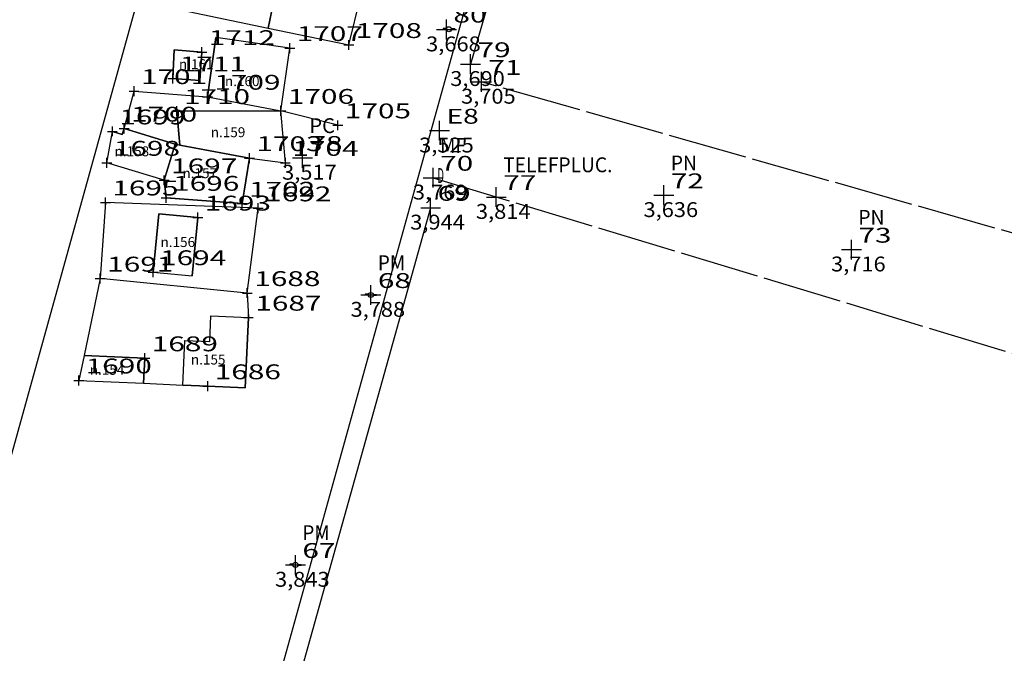
# Model space of a CAD drawing. Extents: x 180112 to 181970, y 1680109 to 1683132.
# Drawn here: x 180687 to 180786, y 1682101 to 1682165 of the extents above; entities that cross this region are included whole.
import ezdxf
from ezdxf.enums import TextEntityAlignment as Align

# ---------------------------------------------------------------- set-up
doc = ezdxf.new("R2010")
doc.units = 0
doc.header["$MEASUREMENT"] = 0
doc.header["$PDMODE"] = 2
doc.linetypes.add('CONTINUO', pattern=[0])
doc.linetypes.add('TRACEJADO', pattern=[8.7, 8, -0.7])
doc.layers.get('0').update_dxf_attribs({"linetype": 'CONTINUOUS'})
for name, color, linetype in [('_IRRADIACOES', 7, 'CONTINUO'), ('_TG', 7, 'CONTINUO'), ('CASA', 3, 'CONTINUOUS'), ('CERCA', 5, 'ZIGZAG'), ('DIVISA', 2, 'CONTINUOUS'), ('MEIO-FIO', 7, 'TRACEJADO'), ('NÚMEROS', 7, 'CONTINUOUS'), ('PMPA', 6, 'CONTINUOUS'), ('REDES', 7, 'CONTINUOUS'), ('TAPUME', 5, 'TRACKS'), ('TEXTO', 7, 'CONTINUOUS')]:
    doc.layers.add(name, color=color, linetype=linetype)
doc.styles.add('SIMPLEX', font='simplex', dxfattribs={"height": 0.2})
doc.linetypes.add('TRACKS', pattern='A,0.15,[130,ltypeshp.shx,S=0.25,R=0,X=0,Y=0],0.15', length=0.3)
doc.linetypes.add('ZIGZAG', pattern='A,0.0001,-0.2,[131,ltypeshp.shx,S=0.2,R=0,X=-0.2,Y=0],-0.4,[131,ltypeshp.shx,S=0.2,R=180,X=0.2,Y=0],-0.2', length=0.8001)

# ---------------------------------------------------------------- blocks, each defined once
blk = doc.blocks.new('SIMB_CRUZETA')
at = {"color": 0}
for points in [[(-0.5, 0), (0.5, 0)], [(0, -0.5), (0, 0.5)]]:
    blk.add_lwpolyline(points, dxfattribs=at)
for tag in ['COTA', 'PONTO', 'DESC']:
    blk.add_attdef(tag, (0, 0), '', height=1)
blk = doc.blocks.new('SIMB_PONTO')
at = {"color": 0}
blk.add_point((0, 0), dxfattribs=at)
for tag in ['COTA', 'PONTO', 'DESC']:
    blk.add_attdef(tag, (0, 0), '', height=1)
blk = doc.blocks.new('A$C120225CC')
at = {"layer": 'TEXTO'}
for p, q in [((0.338, 0.338), (0, 0.338)), ((0, 0.338), (0, 0.221)), ((0.322, 0.221), (0, 0.221)), ((0.815, 0.309), (1.144, 0.309)), ((0.822, 0.221), (1.144, 0.221)), ((1.144, 0.309), (1.144, 0.221))]:
    blk.add_line(p, q, dxfattribs=at)
blk.add_circle((0.572, 0.25), 0.25, dxfattribs=at)
blk = doc.blocks.new('A$C6A7A305F')
at = {"layer": 'TEXTO'}
blk.add_blockref('A$C120225CC', (0, 0), dxfattribs=at)

msp = doc.modelspace()

# ---------------------------------------------------------------- linework, layer by layer
at = {"layer": 'CASA', "linetype": 'CONTINUOUS'}
for p, q in [((180713.176, 1682171.657), (180711.626, 1682164.244)), ((180703.616, 1682165.919), (180711.626, 1682164.244)), ((180705.505, 1682157.332), (180706.344, 1682163.285)), ((180713.801, 1682162.235), (180706.344, 1682163.285)), ((180712.91, 1682155.904), (180713.801, 1682162.235)), ((180702.013, 1682159.175), (180702.147, 1682162.045)), ((180702.147, 1682162.045), (180704.946, 1682161.832)), ((180704.946, 1682161.832), (180704.728, 1682158.968)), ((180704.728, 1682158.968), (180702.013, 1682159.175)), ((180705.505, 1682157.332), (180712.91, 1682155.904)), ((180702.439, 1682155.885), (180712.91, 1682155.904)), ((180702.732, 1682152.445), (180702.439, 1682155.885)), ((180713.357, 1682150.659), (180712.91, 1682155.904)), ((180695.385, 1682150.673), (180695.93, 1682153.834)), ((180696.925, 1682153.513), (180695.93, 1682153.834)), ((180697.11, 1682154.116), (180696.925, 1682153.513)), ((180702.27, 1682152.531), (180697.11, 1682154.116)), ((180701.154, 1682148.9), (180702.27, 1682152.531)), ((180702.27, 1682152.531), (180709.739, 1682151.141)), ((180701.154, 1682148.9), (180695.385, 1682150.673)), ((180709.739, 1682151.141), (180708.999, 1682146.545)), ((180709.739, 1682151.141), (180713.357, 1682150.659)), ((180701.352, 1682147.14), (180701.154, 1682148.9)), ((180708.999, 1682146.545), (180701.352, 1682147.14)), ((180700.038, 1682139.639), (180700.618, 1682145.531)), ((180700.618, 1682145.531), (180704.545, 1682145.145)), ((180704.545, 1682145.145), (180703.964, 1682139.252)), ((180700.038, 1682139.639), (180703.964, 1682139.252)), ((180705.863, 1682135.224), (180709.63, 1682135.055)), ((180709.311, 1682127.969), (180709.63, 1682135.055)), ((180703.047, 1682128.251), (180703.249, 1682132.747)), ((180703.249, 1682132.747), (180705.746, 1682132.634)), ((180693.076, 1682131.235), (180699.199, 1682130.96)), ((180699.199, 1682130.96), (180699.085, 1682128.429)), ((180692.546, 1682128.723), (180699.085, 1682128.429)), ((180703.047, 1682128.251), (180705.544, 1682128.139)), ((180705.544, 1682128.139), (180709.311, 1682127.969))]:
    msp.add_line(p, q, dxfattribs=at)
at = {"layer": 'CASA'}
for p, q in [((180705.746, 1682132.634), (180705.863, 1682135.224)), ((180705.863, 1682135.224), (180709.63, 1682135.055)), ((180709.63, 1682135.055), (180709.311, 1682127.969)), ((180703.047, 1682128.251), (180703.249, 1682132.747)), ((180703.249, 1682132.747), (180705.746, 1682132.634)), ((180705.544, 1682128.139), (180703.047, 1682128.251)), ((180709.311, 1682127.969), (180705.544, 1682128.139))]:
    msp.add_line(p, q, dxfattribs=at)
at = {"layer": 'CASA', "flags": 128}
for points in [[(180703.616, 1682165.919), (180711.626, 1682164.244), (180713.176, 1682171.657), (180705.166, 1682173.332), (180703.616, 1682165.919)], [(180705.505, 1682157.332), (180712.91, 1682155.904), (180713.801, 1682162.235), (180706.344, 1682163.285), (180705.505, 1682157.332)], [(180702.013, 1682159.175), (180704.728, 1682158.968), (180704.946, 1682161.832), (180702.147, 1682162.045), (180702.013, 1682159.175)], [(180713.357, 1682150.659), (180712.91, 1682155.904), (180702.439, 1682155.885), (180702.732, 1682152.445), (180709.739, 1682151.141), (180713.357, 1682150.659)], [(180697.11, 1682154.116), (180702.27, 1682152.531), (180701.154, 1682148.9), (180695.385, 1682150.673), (180695.93, 1682153.834), (180696.925, 1682153.513), (180697.11, 1682154.116)], [(180702.27, 1682152.531), (180701.154, 1682148.9), (180701.352, 1682147.14), (180708.999, 1682146.545), (180709.739, 1682151.141), (180702.909, 1682152.412), (180702.27, 1682152.531)], [(180703.964, 1682139.252), (180704.545, 1682145.145), (180700.618, 1682145.531), (180700.038, 1682139.639), (180703.964, 1682139.252)], [(180693.076, 1682131.235), (180692.546, 1682128.723), (180699.085, 1682128.429), (180699.199, 1682130.96), (180693.076, 1682131.235)]]:
    msp.add_lwpolyline(points, dxfattribs=at)
at = {"layer": 'CERCA'}
for p, q in [((180697.11, 1682154.116), (180698.113, 1682157.895)), ((180698.113, 1682157.895), (180705.505, 1682157.332))]:
    msp.add_line(p, q, dxfattribs=at)
at = {"layer": 'DIVISA'}
for p, q in [((180743.187, 1682199.319), (180732.019, 1682160.609)), ((180727.991, 1682146.132), (180703.273, 1682057.557))]:
    msp.add_line(p, q, dxfattribs=at)
at = {"layer": 'MEIO-FIO'}
for p, q in [((180801.576, 1682139.316), (180733.11, 1682158.826)), ((180728.254, 1682149.162), (180799.715, 1682127.477))]:
    msp.add_line(p, q, dxfattribs=at)
at = {"layer": 'PMPA'}
for p, q in [((180873.757, 1682800), (180487.261, 1681404.642)), ((180871.628, 1682672.434), (180518.1, 1681396.1))]:
    msp.add_line(p, q, dxfattribs=at)
at = {"layer": 'TAPUME'}
for p, q in [((180719.752, 1682162.545), (180721.778, 1682170.719)), ((180711.626, 1682164.244), (180719.752, 1682162.545)), ((180718.655, 1682154.446), (180712.91, 1682155.904)), ((180695.228, 1682146.674), (180694.712, 1682138.993)), ((180710.631, 1682146.08), (180695.228, 1682146.674)), ((180709.528, 1682137.534), (180710.631, 1682146.08)), ((180694.712, 1682138.993), (180693.076, 1682131.235)), ((180709.528, 1682137.534), (180694.712, 1682138.993)), ((180709.528, 1682137.534), (180709.63, 1682135.055)), ((180699.085, 1682128.429), (180703.047, 1682128.251))]:
    msp.add_line(p, q, dxfattribs=at)

# ---------------------------------------------------------------- block references
at = {"layer": '_IRRADIACOES', "color": 3}
ref = msp.add_blockref('SIMB_CRUZETA', (180713.801, 1682162.235), dxfattribs=at)
ref.add_attrib('PONTO', '1707', dxfattribs={"layer": '0', "color": 1, "height": 1.5, "style": 'SIMPLEX', "width": 1.333333, "flags": 8}).set_placement((180714.501, 1682162.935), (180721.168, 1682162.935), align=Align.FIT)
ref = msp.add_blockref('SIMB_CRUZETA', (180719.752, 1682162.545), dxfattribs=at)
ref.add_attrib('PONTO', '1708', dxfattribs={"layer": '0', "color": 1, "height": 1.5, "style": 'SIMPLEX', "width": 1.333333, "flags": 8}).set_placement((180720.452, 1682163.245), (180727.119, 1682163.245), align=Align.FIT)
ref = msp.add_blockref('SIMB_CRUZETA', (180704.946, 1682161.832), dxfattribs=at)
ref.add_attrib('PONTO', '1712', dxfattribs={"layer": '0', "color": 1, "height": 1.5, "style": 'SIMPLEX', "width": 1.414141, "flags": 8}).set_placement((180705.646, 1682162.532), (180712.313, 1682162.532), align=Align.FIT)
ref = msp.add_blockref('SIMB_CRUZETA', (180702.013, 1682159.175), dxfattribs=at)
ref.add_attrib('PONTO', '1711', dxfattribs={"layer": '0', "color": 1, "height": 1.5, "style": 'SIMPLEX', "width": 1.637427, "flags": 8}).set_placement((180702.713, 1682159.875), (180709.38, 1682159.875), align=Align.FIT)
ref = msp.add_blockref('SIMB_CRUZETA', (180698.113, 1682157.895), dxfattribs=at)
ref.add_attrib('PONTO', '1701', dxfattribs={"layer": '0', "color": 1, "height": 1.5, "style": 'SIMPLEX', "width": 1.530055, "flags": 8}).set_placement((180698.813, 1682158.595), (180705.48, 1682158.595), align=Align.FIT)
ref = msp.add_blockref('SIMB_CRUZETA', (180705.505, 1682157.332), dxfattribs=at)
ref.add_attrib('PONTO', '1709', dxfattribs={"layer": '0', "color": 1, "height": 1.5, "style": 'SIMPLEX', "width": 1.352657, "flags": 8}).set_placement((180706.205, 1682158.032), (180712.872, 1682158.032), align=Align.FIT)
ref = msp.add_blockref('SIMB_CRUZETA', (180702.439, 1682155.885), dxfattribs=at)
ref.add_attrib('PONTO', '1710', dxfattribs={"layer": '0', "color": 1, "height": 1.5, "style": 'SIMPLEX', "width": 1.414141, "flags": 8}).set_placement((180703.139, 1682156.585), (180709.806, 1682156.585), align=Align.FIT)
ref = msp.add_blockref('SIMB_CRUZETA', (180712.91, 1682155.904), dxfattribs=at)
ref.add_attrib('PONTO', '1706', dxfattribs={"layer": '0', "color": 1, "height": 1.5, "style": 'SIMPLEX', "width": 1.352657, "flags": 8}).set_placement((180713.61, 1682156.604), (180720.276, 1682156.604), align=Align.FIT)
ref = msp.add_blockref('SIMB_CRUZETA', (180697.11, 1682154.116), dxfattribs=at)
ref.add_attrib('PONTO', '1700', dxfattribs={"layer": '0', "color": 1, "height": 1.5, "style": 'SIMPLEX', "width": 1.333333, "flags": 8}).set_placement((180697.81, 1682154.816), (180704.477, 1682154.816), align=Align.FIT)
ref = msp.add_blockref('SIMB_CRUZETA', (180718.655, 1682154.446), dxfattribs=at)
ref.add_attrib('PONTO', '1705', dxfattribs={"layer": '0', "color": 1, "height": 1.5, "style": 'SIMPLEX', "width": 1.333333, "flags": 8}).set_placement((180719.355, 1682155.146), (180726.022, 1682155.146), align=Align.FIT)
ref = msp.add_blockref('SIMB_CRUZETA', (180695.93, 1682153.834), dxfattribs=at)
ref.add_attrib('PONTO', '1699', dxfattribs={"layer": '0', "color": 1, "height": 1.5, "style": 'SIMPLEX', "width": 1.352657, "flags": 8}).set_placement((180696.63, 1682154.534), (180703.296, 1682154.534), align=Align.FIT)
ref = msp.add_blockref('SIMB_CRUZETA', (180709.739, 1682151.141), dxfattribs=at)
ref.add_attrib('PONTO', '1703', dxfattribs={"layer": '0', "color": 1, "height": 1.5, "style": 'SIMPLEX', "width": 1.333333, "flags": 8}).set_placement((180710.439, 1682151.841), (180717.106, 1682151.841), align=Align.FIT)
ref = msp.add_blockref('SIMB_CRUZETA', (180695.385, 1682150.673), dxfattribs=at)
ref.add_attrib('PONTO', '1698', dxfattribs={"layer": '0', "color": 1, "height": 1.5, "style": 'SIMPLEX', "width": 1.333333, "flags": 8}).set_placement((180696.085, 1682151.373), (180702.752, 1682151.373), align=Align.FIT)
ref = msp.add_blockref('SIMB_CRUZETA', (180713.357, 1682150.659), dxfattribs=at)
ref.add_attrib('PONTO', '1704', dxfattribs={"layer": '0', "color": 1, "height": 1.5, "style": 'SIMPLEX', "width": 1.314554, "flags": 8}).set_placement((180714.057, 1682151.359), (180720.723, 1682151.359), align=Align.FIT)
ref = msp.add_blockref('SIMB_CRUZETA', (180701.154, 1682148.9), dxfattribs=at)
ref.add_attrib('PONTO', '1697', dxfattribs={"layer": '0', "color": 1, "height": 1.5, "style": 'SIMPLEX', "width": 1.333333, "flags": 8}).set_placement((180701.854, 1682149.6), (180708.52, 1682149.6), align=Align.FIT)
ref = msp.add_blockref('SIMB_CRUZETA', (180701.352, 1682147.14), dxfattribs=at)
ref.add_attrib('PONTO', '1696', dxfattribs={"layer": '0', "color": 1, "height": 1.5, "style": 'SIMPLEX', "width": 1.352657, "flags": 8}).set_placement((180702.052, 1682147.84), (180708.718, 1682147.84), align=Align.FIT)
ref = msp.add_blockref('SIMB_CRUZETA', (180695.228, 1682146.674), dxfattribs=at)
ref.add_attrib('PONTO', '1695', dxfattribs={"layer": '0', "color": 1, "height": 1.5, "style": 'SIMPLEX', "width": 1.333333, "flags": 8}).set_placement((180695.928, 1682147.374), (180702.595, 1682147.374), align=Align.FIT)
ref = msp.add_blockref('SIMB_CRUZETA', (180708.999, 1682146.545), dxfattribs=at)
ref.add_attrib('PONTO', '1702', dxfattribs={"layer": '0', "color": 1, "height": 1.5, "style": 'SIMPLEX', "width": 1.333333, "flags": 8}).set_placement((180709.699, 1682147.245), (180716.365, 1682147.245), align=Align.FIT)
ref = msp.add_blockref('SIMB_CRUZETA', (180710.631, 1682146.08), dxfattribs=at)
ref.add_attrib('PONTO', '1692', dxfattribs={"layer": '0', "color": 1, "height": 1.5, "style": 'SIMPLEX', "width": 1.333333, "flags": 8}).set_placement((180711.331, 1682146.78), (180717.998, 1682146.78), align=Align.FIT)
ref = msp.add_blockref('SIMB_CRUZETA', (180704.545, 1682145.145), dxfattribs=at)
ref.add_attrib('PONTO', '1693', dxfattribs={"layer": '0', "color": 1, "height": 1.5, "style": 'SIMPLEX', "width": 1.333333, "flags": 8}).set_placement((180705.245, 1682145.845), (180711.911, 1682145.845), align=Align.FIT)
ref = msp.add_blockref('SIMB_CRUZETA', (180700.038, 1682139.639), dxfattribs=at)
ref.add_attrib('PONTO', '1694', dxfattribs={"layer": '0', "color": 1, "height": 1.5, "style": 'SIMPLEX', "width": 1.314554, "flags": 8}).set_placement((180700.738, 1682140.339), (180707.405, 1682140.339), align=Align.FIT)
ref = msp.add_blockref('SIMB_CRUZETA', (180694.712, 1682138.993), dxfattribs=at)
ref.add_attrib('PONTO', '1691', dxfattribs={"layer": '0', "color": 1, "height": 1.5, "style": 'SIMPLEX', "width": 1.530055, "flags": 8}).set_placement((180695.412, 1682139.693), (180702.079, 1682139.693), align=Align.FIT)
ref = msp.add_blockref('SIMB_CRUZETA', (180709.528, 1682137.534), dxfattribs=at)
ref.add_attrib('PONTO', '1688', dxfattribs={"layer": '0', "color": 1, "height": 1.5, "style": 'SIMPLEX', "width": 1.333333, "flags": 8}).set_placement((180710.228, 1682138.234), (180716.895, 1682138.234), align=Align.FIT)
ref = msp.add_blockref('SIMB_CRUZETA', (180709.63, 1682135.055), dxfattribs=at)
ref.add_attrib('PONTO', '1687', dxfattribs={"layer": '0', "color": 1, "height": 1.5, "style": 'SIMPLEX', "width": 1.333333, "flags": 8}).set_placement((180710.33, 1682135.755), (180716.996, 1682135.755), align=Align.FIT)
ref = msp.add_blockref('SIMB_CRUZETA', (180699.199, 1682130.96), dxfattribs=at)
ref.add_attrib('PONTO', '1689', dxfattribs={"layer": '0', "color": 1, "height": 1.5, "style": 'SIMPLEX', "width": 1.352657, "flags": 8}).set_placement((180699.899, 1682131.66), (180706.565, 1682131.66), align=Align.FIT)
ref = msp.add_blockref('SIMB_CRUZETA', (180692.546, 1682128.723), dxfattribs=at)
ref.add_attrib('PONTO', '1690', dxfattribs={"layer": '0', "color": 1, "height": 1.5, "style": 'SIMPLEX', "width": 1.333333, "flags": 8}).set_placement((180693.246, 1682129.423), (180699.913, 1682129.423), align=Align.FIT)
ref = msp.add_blockref('SIMB_CRUZETA', (180705.544, 1682128.139), dxfattribs=at)
ref.add_attrib('PONTO', '1686', dxfattribs={"layer": '0', "color": 1, "height": 1.5, "style": 'SIMPLEX', "width": 1.352657, "flags": 8}).set_placement((180706.244, 1682128.839), (180712.911, 1682128.839), align=Align.FIT)
at = {"layer": '_TG', "color": 3}
ref = msp.add_blockref('SIMB_PONTO', (180729.59, 1682164.101), dxfattribs=at)
ref.add_attrib('PONTO', '80', dxfattribs={"layer": '0', "color": 1, "height": 1.5, "style": 'SIMPLEX', "width": 1.372549, "flags": 8}).set_placement((180730.29, 1682164.801), (180733.623, 1682164.801), align=Align.FIT)
ref.add_attrib('DESC', 'PM', dxfattribs={"layer": '0', "color": 4, "height": 1.5, "style": 'SIMPLEX', "width": 1.040541, "flags": 8}).set_placement((180730.29, 1682166.601), (180733.04, 1682166.601), align=Align.FIT)
ref.add_attrib('COTA', '3,668', dxfattribs={"layer": '0', "color": 2, "height": 1.5, "style": 'SIMPLEX', "width": 0.916667, "flags": 8}).set_placement((180727.54, 1682161.901), (180733.04, 1682161.901), align=Align.FIT)
ref = msp.add_blockref('SIMB_PONTO', (180732.019, 1682160.609), dxfattribs=at)
ref.add_attrib('PONTO', '79', dxfattribs={"layer": '0', "color": 1, "height": 1.5, "style": 'SIMPLEX', "width": 1.414142, "flags": 8}).set_placement((180732.719, 1682161.309), (180736.052, 1682161.309), align=Align.FIT)
ref.add_attrib('COTA', '3,690', dxfattribs={"layer": '0', "color": 2, "height": 1.5, "style": 'SIMPLEX', "width": 0.916667, "flags": 8}).set_placement((180729.969, 1682158.409), (180735.469, 1682158.409), align=Align.FIT)
ref = msp.add_blockref('SIMB_PONTO', (180733.11, 1682158.826), dxfattribs=at)
ref.add_attrib('PONTO', '71', dxfattribs={"layer": '0', "color": 1, "height": 1.5, "style": 'SIMPLEX', "width": 1.866666, "flags": 8}).set_placement((180733.81, 1682159.526), (180737.143, 1682159.526), align=Align.FIT)
ref.add_attrib('COTA', '3,705', dxfattribs={"layer": '0', "color": 2, "height": 1.5, "style": 'SIMPLEX', "width": 0.916667, "flags": 8}).set_placement((180731.06, 1682156.626), (180736.56, 1682156.626), align=Align.FIT)
ref = msp.add_blockref('SIMB_PONTO', (180715.082, 1682151.16), dxfattribs=at)
ref.add_attrib('PONTO', '78', dxfattribs={"layer": '0', "color": 1, "height": 1.5, "style": 'SIMPLEX', "width": 1.372549, "flags": 8}).set_placement((180715.782, 1682151.86), (180719.116, 1682151.86), align=Align.FIT)
ref.add_attrib('DESC', 'PC', dxfattribs={"layer": '0', "color": 4, "height": 1.5, "style": 'SIMPLEX', "width": 0.998148, "flags": 8}).set_placement((180715.782, 1682153.66), (180718.349, 1682153.66), align=Align.FIT)
ref.add_attrib('COTA', '3,517', dxfattribs={"layer": '0', "color": 2, "height": 1.5, "style": 'SIMPLEX', "width": 0.9625, "flags": 8}).set_placement((180713.032, 1682148.96), (180718.532, 1682148.96), align=Align.FIT)
ref = msp.add_blockref('SIMB_PONTO', (180728.89, 1682153.905), dxfattribs=at)
ref.add_attrib('PONTO', 'E8', dxfattribs={"layer": '0', "color": 1, "height": 1.5, "style": 'SIMPLEX', "width": 1.378788, "flags": 8}).set_placement((180729.59, 1682154.605), (180732.84, 1682154.605), align=Align.FIT)
ref.add_attrib('COTA', '3,525', dxfattribs={"layer": '0', "color": 2, "height": 1.5, "style": 'SIMPLEX', "width": 0.916667, "flags": 8}).set_placement((180726.84, 1682151.705), (180732.34, 1682151.705), align=Align.FIT)
ref = msp.add_blockref('SIMB_PONTO', (180728.254, 1682149.162), dxfattribs=at)
ref.add_attrib('PONTO', '70', dxfattribs={"layer": '0', "color": 1, "height": 1.5, "style": 'SIMPLEX', "width": 1.372549, "flags": 8}).set_placement((180728.954, 1682149.862), (180732.288, 1682149.862), align=Align.FIT)
ref.add_attrib('DESC', 'MF', dxfattribs={"layer": '0', "color": 4, "height": 1.5, "style": 'SIMPLEX', "width": 0.971171, "flags": 8}).set_placement((180728.954, 1682151.662), (180731.521, 1682151.662), align=Align.FIT)
ref.add_attrib('COTA', '3,769', dxfattribs={"layer": '0', "color": 2, "height": 1.5, "style": 'SIMPLEX', "width": 0.927711, "flags": 8}).set_placement((180726.204, 1682146.962), (180731.704, 1682146.962), align=Align.FIT)
ref = msp.add_blockref('SIMB_PONTO', (180734.609, 1682147.212), dxfattribs=at)
ref.add_attrib('PONTO', '77', dxfattribs={"layer": '0', "color": 1, "height": 1.5, "style": 'SIMPLEX', "width": 1.372549, "flags": 8}).set_placement((180735.309, 1682147.912), (180738.643, 1682147.912), align=Align.FIT)
ref.add_attrib('DESC', 'TELEFPLUC.', dxfattribs={"layer": '0', "color": 4, "height": 1.5, "style": 'SIMPLEX', "width": 0.885057, "flags": 8}).set_placement((180735.309, 1682149.712), (180746.309, 1682149.712), align=Align.FIT)
ref.add_attrib('COTA', '3,814', dxfattribs={"layer": '0', "color": 2, "height": 1.5, "style": 'SIMPLEX', "width": 0.950617, "flags": 8}).set_placement((180732.559, 1682145.012), (180738.059, 1682145.012), align=Align.FIT)
ref = msp.add_blockref('SIMB_PONTO', (180751.489, 1682147.394), dxfattribs=at)
ref.add_attrib('PONTO', '72', dxfattribs={"layer": '0', "color": 1, "height": 1.5, "style": 'SIMPLEX', "width": 1.372549, "flags": 8}).set_placement((180752.189, 1682148.094), (180755.522, 1682148.094), align=Align.FIT)
ref.add_attrib('DESC', 'PN', dxfattribs={"layer": '0', "color": 4, "height": 1.5, "style": 'SIMPLEX', "width": 1.051111, "flags": 8}).set_placement((180752.189, 1682149.894), (180754.816, 1682149.894), align=Align.FIT)
ref.add_attrib('COTA', '3,636', dxfattribs={"layer": '0', "color": 2, "height": 1.5, "style": 'SIMPLEX', "width": 0.927711, "flags": 8}).set_placement((180749.439, 1682145.194), (180754.939, 1682145.194), align=Align.FIT)
ref = msp.add_blockref('SIMB_PONTO', (180727.991, 1682146.132), dxfattribs=at)
ref.add_attrib('PONTO', '69', dxfattribs={"layer": '0', "color": 1, "height": 1.5, "style": 'SIMPLEX', "width": 1.414142, "flags": 8}).set_placement((180728.691, 1682146.832), (180732.025, 1682146.832), align=Align.FIT)
ref.add_attrib('DESC', 'D', dxfattribs={"layer": '0', "color": 4, "height": 1.5, "style": 'SIMPLEX', "width": 0.641667, "flags": 8}).set_placement((180728.691, 1682148.632), (180729.333, 1682148.632), align=Align.FIT)
ref.add_attrib('COTA', '3,944', dxfattribs={"layer": '0', "color": 2, "height": 1.5, "style": 'SIMPLEX', "width": 0.905882, "flags": 8}).set_placement((180725.941, 1682143.932), (180731.441, 1682143.932), align=Align.FIT)
ref = msp.add_blockref('SIMB_PONTO', (180770.384, 1682141.911), dxfattribs=at)
ref.add_attrib('PONTO', '73', dxfattribs={"layer": '0', "color": 1, "height": 1.5, "style": 'SIMPLEX', "width": 1.372549, "flags": 8}).set_placement((180771.084, 1682142.611), (180774.417, 1682142.611), align=Align.FIT)
ref.add_attrib('DESC', 'PN', dxfattribs={"layer": '0', "color": 4, "height": 1.5, "style": 'SIMPLEX', "width": 1.051111, "flags": 8}).set_placement((180771.084, 1682144.411), (180773.711, 1682144.411), align=Align.FIT)
ref.add_attrib('COTA', '3,716', dxfattribs={"layer": '0', "color": 2, "height": 1.5, "style": 'SIMPLEX', "width": 0.974684, "flags": 8}).set_placement((180768.334, 1682139.711), (180773.834, 1682139.711), align=Align.FIT)
ref = msp.add_blockref('SIMB_PONTO', (180721.978, 1682137.338), dxfattribs=at)
ref.add_attrib('PONTO', '68', dxfattribs={"layer": '0', "color": 1, "height": 1.5, "style": 'SIMPLEX', "width": 1.372549, "flags": 8}).set_placement((180722.678, 1682138.038), (180726.012, 1682138.038), align=Align.FIT)
ref.add_attrib('DESC', 'PM', dxfattribs={"layer": '0', "color": 4, "height": 1.5, "style": 'SIMPLEX', "width": 1.040541, "flags": 8}).set_placement((180722.678, 1682139.838), (180725.428, 1682139.838), align=Align.FIT)
ref.add_attrib('COTA', '3,788', dxfattribs={"layer": '0', "color": 2, "height": 1.5, "style": 'SIMPLEX', "width": 0.916667, "flags": 8}).set_placement((180719.928, 1682135.138), (180725.428, 1682135.138), align=Align.FIT)
ref = msp.add_blockref('SIMB_PONTO', (180714.373, 1682110.119), dxfattribs=at)
ref.add_attrib('PONTO', '67', dxfattribs={"layer": '0', "color": 1, "height": 1.5, "style": 'SIMPLEX', "width": 1.372549, "flags": 8}).set_placement((180715.073, 1682110.819), (180718.407, 1682110.819), align=Align.FIT)
ref.add_attrib('DESC', 'PM', dxfattribs={"layer": '0', "color": 4, "height": 1.5, "style": 'SIMPLEX', "width": 1.040541, "flags": 8}).set_placement((180715.073, 1682112.619), (180717.823, 1682112.619), align=Align.FIT)
ref.add_attrib('COTA', '3,843', dxfattribs={"layer": '0', "color": 2, "height": 1.5, "style": 'SIMPLEX', "width": 0.916667, "flags": 8}).set_placement((180712.323, 1682107.919), (180717.823, 1682107.919), align=Align.FIT)
at = {"layer": 'REDES'}
for p in [(180729.268, 1682163.88), (180721.406, 1682137.088), (180713.801, 1682109.869)]:
    msp.add_blockref('A$C6A7A305F', p, dxfattribs=at)

# ---------------------------------------------------------------- texts
at = {"layer": 'NÚMEROS', "char_height": 1, "width": 5.2412, "attachment_point": 1}
for s, insert in [('n.161', (180702.639, 1682161.105)), ('n.160', (180707.272, 1682159.396)), ('n.159', (180705.845, 1682154.248)), ('n.158', (180696.151, 1682152.326)), ('n.157', (180702.994, 1682150.119)), ('n.156', (180700.783, 1682143.172)), ('n.155', (180703.844, 1682131.326)), ('n.154', (180693.655, 1682130.287))]:
    msp.add_mtext(s, dxfattribs=dict(at, insert=insert))

doc.saveas('drawing.dxf')
